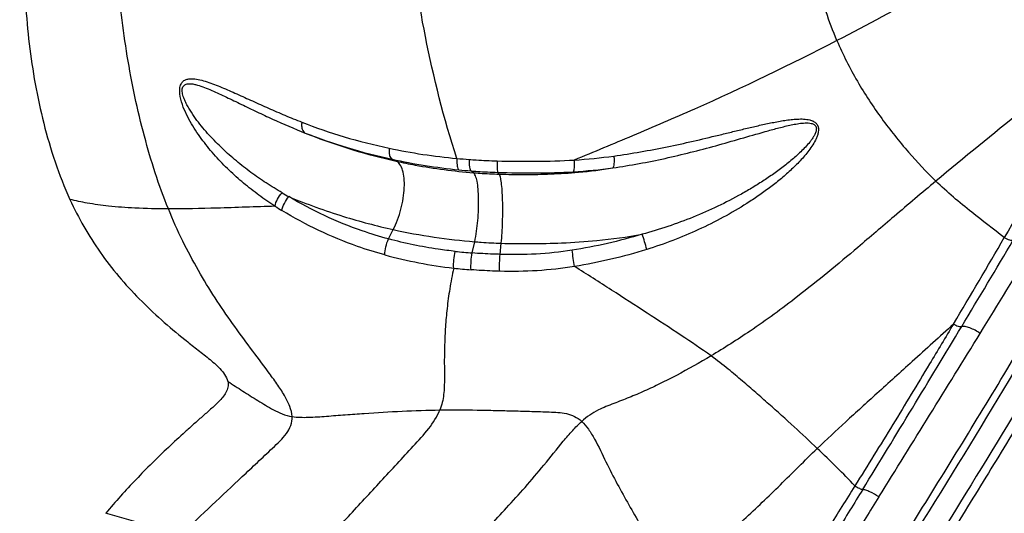
# Model space of a CAD drawing. Units: millimetres. Extents: x 0 to 297, y 0 to 210.
# Drawn here: x 39 to 55, y 107 to 115 of the extents above; entities that cross this region are included whole.
import ezdxf
from ezdxf.enums import TextEntityAlignment as Align

# ---------------------------------------------------------------- set-up
doc = ezdxf.new("R2010")
doc.units = ezdxf.units.MM
doc.header["$LTSCALE"] = 16.335
doc.layers.get('0').update_dxf_attribs({"linetype": 'CONTINUOUS'})
doc.layers.add('DTM_AXIS', color=7, linetype='CONTINUOUS')
doc.styles.get("Standard").update_dxf_attribs({"font": 'cgtime.ttf'})
doc.dimstyles.new('DIMSTYLE_1', dxfattribs={"dimtxt": 2.5, "dimasz": 3.5, "dimexe": 1.5, "dimexo": 1, "dimgap": 1.25, "dimtad": 0, "dimtih": 1, "dimtoh": 1, "dimdec": 0, "dimtxsty": 'Standard', "dimblk": '_FILLED', "dimblk1": '_FILLED', "dimblk2": '_FILLED', "dimcen": 0.09, "dimadec": 3, "dimazin": 2, "dimtfac": 1, "dimtdec": 0, "dimtofl": 0, "dimtmove": 0, "dimatfit": 3, "dimldrblk": '_FILLED', "dimfxl": 1, "dimtolj": 1, "dimarcsym": 0})

# ---------------------------------------------------------------- blocks, each defined once
blk = doc.blocks.new('_FILLED')
at = {"color": 0, "linetype": 'ByBlock'}
blk.add_solid([(0, 0), (-1, 0.2143), (-1, -0.2143)], dxfattribs=at)
blk = doc.blocks.new('*D2')
at = {"color": 2, "linetype": 'Continuous', "transparency": 16777216}
for p, q in [((42.649, 155.589), (28.704, 155.589)), ((30.204, 155.589), (30.204, 124.633)), ((30.204, 88.677), (30.204, 115.883)), ((42.649, 88.677), (28.704, 88.677))]:
    blk.add_line(p, q, dxfattribs=at)
at = {"color": 2, "linetype": 'Continuous', "transparency": 16777216, "xscale": 3.5, "yscale": 3.5, "zscale": 3.5}
for p, rotation in [((30.204, 155.589), 90), ((30.204, 88.677), 270)]:
    blk.add_blockref('_FILLED', p, dxfattribs=dict(at, rotation=rotation))
at = {"color": 2, "linetype": 'Continuous', "transparency": 16777216}
for s, p, p2 in [('67', (25.549, 120.883), (29.187, 120.883)), ('mm', (29.187, 120.883), (34.858, 120.883)), ('2-5/8"', (25.418, 117.133), (34.99, 117.133))]:
    blk.add_text(s, height=2.5, dxfattribs=at).set_placement(p, p2, align=Align.FIT)

msp = doc.modelspace()

# ---------------------------------------------------------------- linework, layer by layer
at = {"layer": 'DTM_AXIS', "color": 7, "linetype": 'Continuous'}
for p, q in [((44.9565, 112.7949), (44.8859, 112.8282)), ((46.2381, 112.6033), (46.1946, 112.6339)), ((46.6692, 112.5792), (46.6456, 112.6089)), ((44.8284, 111.5021), (44.9066, 111.6564)), ((46.2203, 111.2683), (46.2602, 111.4562)), ((46.6846, 111.2451), (46.7024, 111.429))]:
    msp.add_line(p, q, dxfattribs=at)
for centre, radius, start, end in [((46.8138, 122.2322), 9.4301, 257.90398, 264.83226), ((47.3913, 121.3308), 8.5328, 273.5265, 277.98345), ((46.9603, 122.2926), 9.689, 257.63745, 264.2832), ((47.1077, 125.4824), 12.6936, 264.83247, 265.76204), ((47.0698, 123.5036), 10.9049, 264.34466, 265.39641), ((47.3891, 121.2323), 8.6281, 273.39691, 277.79507), ((46.0771, 117.4787), 6.022, 239.8756, 241.12923), ((45.9336, 116.6898), 5.5262, 237.17196, 238.5807), ((-41.719, 167.4376), 111.7798, 329.131558, 329.987024), ((-125.384, 218.274), 209.8157, 328.947071, 329.405054), ((46.9246, 120.4384), 9.1971, 263.8431, 265.60823), ((6.8497, 104.991), 41.5153, 8.38306, 8.76059), ((-68.5773, 186.0934), 144.8827, 328.285825, 328.956255), ((46.7693, 118.5792), 7.6114, 254.73187, 263.52265), ((46.8566, 119.3843), 8.4212, 263.55051, 265.53278), ((-258.9091, 298.5608), 365.6197, 328.465152, 328.961996), ((-923.1442, 714.4647), 1149.6021, 328.1140877, 328.2736163)]:
    msp.add_arc(centre, radius, start, end, dxfattribs=at)
for points, knots in [([(48.198, 98.8028), (48.8181, 99.6651), (50.037, 101.4048), (51.8069, 104.0412), (53.2279, 106.2538), (54.3219, 108.0167), (55.8801, 110.5769), (58.0973, 114.4343), (59.9364, 117.9206), (60.8242, 119.6761)], [0, 0, 0, 0, 0.130494, 0.2609479, 0.3900958, 0.4535357, 0.5158421, 0.7583132, 1, 1, 1, 1]), ([(49.0876, 99.8182), (50.2437, 101.4616), (52.4577, 104.7446), (55.5209, 109.6968), (58.3286, 114.6281), (60.0528, 117.93), (60.8855, 119.5943)], [0, 0, 0, 0, 0.2615413, 0.5152596, 0.757773, 1, 1, 1, 1]), ([(61.1618, 119.4002), (60.4062, 117.8717), (58.8402, 114.8417), (56.302, 110.3284), (53.5452, 105.7862), (51.5617, 102.7719), (50.5227, 101.2531)], [0, 0, 0, 0, 0.2429709, 0.4859284, 0.7377732, 1, 1, 1, 1]), ([(61.2512, 119.2257), (60.5054, 117.7241), (58.9589, 114.7461), (57.1041, 111.4516), (55.8143, 109.2701), (55.1476, 108.1611), (54.4609, 107.0416), (53.0305, 104.7585), (51.7918, 102.8719), (50.7706, 101.3754)], [0, 0, 0, 0, 0.24281, 0.4858486, 0.5474229, 0.6098237, 0.6732485, 0.7376231, 1, 1, 1, 1]), ([(58.986, 118.5848), (57.8005, 117.8853), (56.0735, 116.8742), (53.8365, 115.62), (52.7892, 115.0589), (52.2885, 114.8008)], [0, 0, 0, 0, 0.5367368, 0.7803368, 1, 1, 1, 1]), ([(38.8386, 117.4297), (38.785, 116.9853), (38.7399, 116.0882), (38.8232, 114.7457), (39.0193, 113.6402), (39.2697, 112.7797), (39.4328, 112.3615), (39.5261, 112.158)], [0, 0, 0, 0, 0.2499675, 0.4999555, 0.749915, 0.8749573, 1, 1, 1, 1]), ([(41.1638, 112.0015), (41.0046, 112.3946), (40.7357, 113.2333), (40.4595, 114.5444), (40.2976, 115.8925), (40.2686, 116.7959), (40.2784, 117.2378)], [0, 0, 0, 0, 0.2382338, 0.4932028, 0.7516929, 1, 1, 1, 1]), ([(45.9644, 112.8404), (45.7452, 113.5038), (45.4197, 114.8176), (45.2167, 116.1518), (45.1305, 116.7964)], [0, 0, 0, 0, 0.5179159, 1, 1, 1, 1]), ([(52.2885, 114.8008), (52.1551, 115.115), (51.9423, 115.7752), (51.8047, 116.4526), (51.7445, 116.7967)], [0, 0, 0, 0, 0.4941298, 1, 1, 1, 1]), ([(57.0209, 114.976), (56.4697, 114.5275), (55.4386, 113.6922), (54.4068, 112.8577), (53.9334, 112.4629)], [0, 0, 0, 0, 0.5354789, 1, 1, 1, 1]), ([(57.0209, 114.976), (56.6999, 114.3966), (56.0548, 113.244), (55.402, 112.0958), (55.0725, 111.5258)], [0, 0, 0, 0, 0.5014883, 1, 1, 1, 1]), ([(52.2885, 114.8008), (51.5088, 114.399), (50.3811, 113.8557), (48.9101, 113.2227), (48.24, 112.9479), (47.9161, 112.8141)], [0, 0, 0, 0, 0.5477333, 0.781178, 1, 1, 1, 1]), ([(52.2885, 114.8008), (52.3871, 114.5686), (52.613, 114.1218), (53.0187, 113.5046), (53.4609, 112.9531), (53.7746, 112.6168), (53.9334, 112.4629)], [0, 0, 0, 0, 0.263254, 0.5207302, 0.7693609, 1, 1, 1, 1]), ([(42.9378, 112.0461), (42.8471, 112.1046), (42.6692, 112.2269), (42.414, 112.4266), (42.1716, 112.6431), (41.9433, 112.8784), (41.7313, 113.1352), (41.5729, 113.3693), (41.4629, 113.5728), (41.3929, 113.7372), (41.3538, 113.8828), (41.35, 113.9988), (41.3674, 114.0741), (41.4079, 114.1283), (41.4604, 114.1565), (41.5158, 114.1676), (41.5926, 114.1682), (41.6912, 114.151), (41.8099, 114.1163), (41.9308, 114.0726), (42.0536, 114.023), (42.1782, 113.9694), (42.3482, 113.8937), (42.5647, 113.7949), (42.8302, 113.6752), (43.1037, 113.5569), (43.2897, 113.4811), (43.3841, 113.4441)], [0, 0, 0, 0, 0.0666663, 0.1332637, 0.2000414, 0.2673367, 0.3356127, 0.4055652, 0.4415345, 0.4783924, 0.5158324, 0.533837, 0.549646, 0.5626723, 0.5742584, 0.5856356, 0.5972618, 0.621546, 0.6470945, 0.6736282, 0.700948, 0.7289179, 0.7574432, 0.8159032, 0.8759494, 0.9373528, 1, 1, 1, 1]), ([(43.0548, 112.27), (42.9657, 112.3218), (42.7902, 112.4298), (42.5362, 112.6059), (42.2923, 112.7965), (42.0986, 112.968), (41.9502, 113.1137), (41.842, 113.228), (41.7376, 113.3477), (41.6377, 113.4737), (41.5596, 113.5846), (41.5016, 113.6783), (41.4611, 113.7521), (41.4256, 113.83), (41.4031, 113.8984), (41.394, 113.9546), (41.3942, 113.9949), (41.4035, 114.0303), (41.4276, 114.0645), (41.4736, 114.0843), (41.5304, 114.0856), (41.5881, 114.0772), (41.6672, 114.0571), (41.7667, 114.022), (41.8864, 113.9723), (42.0077, 113.9177), (42.1724, 113.8402), (42.3813, 113.7388), (42.6365, 113.6159), (42.9882, 113.4521), (43.258, 113.3364), (43.4411, 113.2637)], [0, 0, 0, 0, 0.0655313, 0.1309443, 0.1964173, 0.2621951, 0.295305, 0.3286313, 0.3622489, 0.396263, 0.4308349, 0.4484114, 0.4662435, 0.4843756, 0.5027367, 0.5118313, 0.5204769, 0.5281612, 0.5347628, 0.5464308, 0.5582534, 0.5706125, 0.5834378, 0.6100638, 0.6376189, 0.6658475, 0.6946045, 0.7533707, 0.8134822, 0.8747063, 1, 1, 1, 1]), ([(43.3841, 113.4441), (43.3812, 113.4236), (43.379, 113.3846), (43.3871, 113.3308), (43.4069, 113.2881), (43.4293, 113.269), (43.4411, 113.2636)], [0, 0, 0, 0, 0.3098355, 0.5800102, 0.8062142, 1, 1, 1, 1]), ([(43.3841, 113.4441), (43.6145, 113.3536), (44.0938, 113.189), (44.585, 113.0654), (44.8377, 113.0115)], [0, 0, 0, 0, 0.4893639, 1, 1, 1, 1]), ([(48.5593, 112.6839), (48.8511, 112.7255), (49.2844, 112.8057), (49.8531, 112.9405), (50.2714, 113.0515), (50.6839, 113.1692), (51.0249, 113.2686), (51.2969, 113.3437), (51.4669, 113.3864), (51.6035, 113.4142), (51.6894, 113.427), (51.7583, 113.4321), (51.8099, 113.432), (51.8609, 113.4259), (51.9023, 113.4111), (51.929, 113.3879), (51.9466, 113.3552), (51.9455, 113.3067), (51.9267, 113.2538), (51.9002, 113.2042), (51.8694, 113.1575), (51.8246, 113.0984), (51.7637, 113.0288), (51.6858, 112.9502), (51.6046, 112.8753), (51.521, 112.8033), (51.4067, 112.7107), (51.2594, 112.6006), (51.0771, 112.4761), (50.8898, 112.3586), (50.6343, 112.2103), (50.3048, 112.0405), (49.8966, 111.8607), (49.4767, 111.7054), (49.1904, 111.6186), (49.0459, 111.5795)], [0, 0, 0, 0, 0.1263408, 0.1887121, 0.2505396, 0.3118384, 0.3726128, 0.4027922, 0.4328059, 0.4477314, 0.462579, 0.4699682, 0.4773287, 0.4846598, 0.4919849, 0.4957257, 0.4995779, 0.5075093, 0.5155576, 0.5235749, 0.531556, 0.5395092, 0.5553559, 0.5711571, 0.586933, 0.6026954, 0.6184522, 0.6499668, 0.6815068, 0.7130882, 0.7447214, 0.8081606, 0.8718621, 0.935819, 1, 1, 1, 1]), ([(48.5764, 112.8807), (48.8733, 112.922), (49.314, 113), (49.8933, 113.1265), (50.2488, 113.2111), (50.5306, 113.2797), (50.7404, 113.3307), (50.9494, 113.3801), (51.1579, 113.4262), (51.332, 113.46), (51.4715, 113.4814), (51.5762, 113.4932), (51.681, 113.4987), (51.7684, 113.4948), (51.837, 113.4821), (51.887, 113.4653), (51.9331, 113.4374), (51.9806, 113.3783), (51.9839, 113.2968), (51.9645, 113.2233), (51.9359, 113.1514), (51.8889, 113.0675), (51.8232, 112.9734), (51.7515, 112.8845), (51.65, 112.7716), (51.5148, 112.6387), (51.3433, 112.4896), (51.1645, 112.3491), (50.9796, 112.2164), (50.7257, 112.049), (50.3962, 111.8566), (49.9852, 111.6517), (49.5603, 111.473), (49.2694, 111.3718), (49.1222, 111.3258)], [0, 0, 0, 0, 0.1258229, 0.187676, 0.2488629, 0.2792179, 0.3094181, 0.3394631, 0.3693497, 0.3990664, 0.4138547, 0.4285889, 0.4432631, 0.4578749, 0.4651751, 0.4724945, 0.4798968, 0.4875166, 0.5033617, 0.5114937, 0.5196008, 0.5357145, 0.5517405, 0.5677077, 0.5836372, 0.6154334, 0.6472079, 0.6789971, 0.7108227, 0.7426986, 0.8066248, 0.8708243, 0.9352932, 1, 1, 1, 1]), ([(43.4411, 113.2636), (43.6703, 113.1729), (44.1466, 113.0077), (44.6349, 112.883), (44.8859, 112.8282)], [0, 0, 0, 0, 0.4896133, 1, 1, 1, 1]), ([(43.4411, 113.2636), (43.7003, 113.1596), (44.2002, 112.9837), (44.7127, 112.8496), (44.9565, 112.7949)], [0, 0, 0, 0, 0.5276931, 1, 1, 1, 1]), ([(44.8377, 113.0115), (44.836, 112.9898), (44.8353, 112.9487), (44.8433, 112.8857), (44.8633, 112.8387), (44.8859, 112.8282)], [0, 0, 0, 0, 0.3335292, 0.6186004, 1, 1, 1, 1]), ([(48.5764, 112.8807), (48.5783, 112.8578), (48.5806, 112.8153), (48.5795, 112.7576), (48.5735, 112.7147), (48.5656, 112.6907), (48.5593, 112.6839)], [0, 0, 0, 0, 0.344046, 0.6389108, 0.8612849, 1, 1, 1, 1]), ([(44.9066, 111.6564), (44.9331, 111.7088), (44.9807, 111.8202), (45.0355, 111.995), (45.0734, 112.1746), (45.0915, 112.3482), (45.0901, 112.5051), (45.068, 112.6367), (45.0273, 112.7366), (44.9811, 112.7833), (44.9565, 112.7949)], [0, 0, 0, 0, 0.1461604, 0.3006719, 0.4553127, 0.6022363, 0.7341976, 0.84493, 0.9323508, 1, 1, 1, 1]), ([(44.9565, 112.7949), (45.0606, 112.7715), (45.484, 112.6847), (45.9137, 112.6289), (46.2381, 112.6033)], [0, 0, 0, 0, 0.2468978, 1, 1, 1, 1]), ([(45.9644, 112.8404), (45.9636, 112.8175), (45.9634, 112.7754), (45.9682, 112.7188), (45.977, 112.6784), (45.9879, 112.6564), (45.9952, 112.6518)], [0, 0, 0, 0, 0.352638, 0.6496089, 0.8677983, 1, 1, 1, 1]), ([(46.1697, 112.8235), (46.1689, 112.8005), (46.1687, 112.7581), (46.1724, 112.7012), (46.1797, 112.6612), (46.1881, 112.6388), (46.1946, 112.6339)], [0, 0, 0, 0, 0.3568542, 0.6567461, 0.8746627, 1, 1, 1, 1]), ([(46.1697, 112.8235), (46.208, 112.8207), (46.362, 112.8102), (46.5163, 112.8037), (46.6322, 112.8002)], [0, 0, 0, 0, 0.2486475, 1, 1, 1, 1]), ([(46.6322, 112.8002), (46.6319, 112.777), (46.6319, 112.7342), (46.6342, 112.6775), (46.6375, 112.6394), (46.6417, 112.6185), (46.6441, 112.6112), (46.6456, 112.6089)], [0, 0, 0, 0, 0.3620643, 0.6660149, 0.8841133, 0.9553431, 1, 1, 1, 1]), ([(46.6322, 112.8002), (46.8464, 112.7937), (47.2746, 112.7894), (47.7028, 112.8008), (47.9161, 112.8141)], [0, 0, 0, 0, 0.5006781, 1, 1, 1, 1]), ([(47.9161, 112.8141), (47.9168, 112.7909), (47.9173, 112.7478), (47.915, 112.6905), (47.9108, 112.6515), (47.9054, 112.6296), (47.9023, 112.622), (47.9003, 112.6193)], [0, 0, 0, 0, 0.3551262, 0.6559434, 0.8758512, 0.9502617, 1, 1, 1, 1]), ([(46.1946, 112.6339), (46.2319, 112.6308), (46.3821, 112.6197), (46.5326, 112.6128), (46.6456, 112.6089)], [0, 0, 0, 0, 0.2487016, 1, 1, 1, 1]), ([(46.2381, 112.6033), (46.2735, 112.6005), (46.4171, 112.59), (46.5608, 112.5825), (46.6692, 112.5792)], [0, 0, 0, 0, 0.2467204, 1, 1, 1, 1]), ([(46.2602, 111.4562), (46.2848, 111.5722), (46.3096, 111.752), (46.3257, 111.9919), (46.3277, 112.167), (46.3205, 112.3233), (46.3038, 112.4509), (46.282, 112.536), (46.2586, 112.5827), (46.2452, 112.5983), (46.2381, 112.6033)], [0, 0, 0, 0, 0.3046926, 0.4648201, 0.6176336, 0.7542257, 0.8661702, 0.9483371, 0.97778, 1, 1, 1, 1]), ([(46.6456, 112.6089), (46.8549, 112.6015), (47.2733, 112.5962), (47.6917, 112.6068), (47.9003, 112.6193)], [0, 0, 0, 0, 0.5005402, 1, 1, 1, 1]), ([(46.6692, 112.5792), (46.8114, 112.5749), (47.0962, 112.5713), (47.5356, 112.5804), (48.0246, 112.6096), (48.3693, 112.6532), (48.5593, 112.6839)], [0, 0, 0, 0, 0.2251177, 0.4507256, 0.69541, 1, 1, 1, 1]), ([(46.7024, 111.429), (46.7138, 111.5464), (46.7239, 111.7266), (46.7282, 111.9665), (46.7261, 112.1419), (46.7192, 112.2981), (46.7093, 112.4118), (46.6983, 112.4857), (46.69, 112.5268), (46.6811, 112.5572), (46.6736, 112.5736), (46.6692, 112.5792)], [0, 0, 0, 0, 0.3057443, 0.4674959, 0.6221588, 0.7603481, 0.8730059, 0.9177333, 0.9540328, 0.9814946, 1, 1, 1, 1]), ([(53.9334, 112.4629), (53.7013, 112.2694), (53.2684, 111.902), (52.5099, 111.2515), (51.7221, 110.5993), (50.9049, 109.9991), (50.4128, 109.6883), (50.1925, 109.5572)], [0, 0, 0, 0, 0.1911519, 0.3591477, 0.6321054, 0.8378532, 1, 1, 1, 1]), ([(55.0725, 111.5258), (54.8919, 111.666), (54.4991, 111.9619), (54.1224, 112.2798), (53.9334, 112.4629)], [0, 0, 0, 0, 0.4648938, 1, 1, 1, 1]), ([(42.9378, 112.0461), (42.9451, 112.0863), (42.9765, 112.1667), (43.0251, 112.2374), (43.0548, 112.27)], [0, 0, 0, 0, 0.4804673, 1, 1, 1, 1]), ([(39.5261, 112.158), (39.5965, 112.0045), (39.751, 111.7035), (40.0233, 111.2755), (40.3333, 110.8741), (40.6759, 110.5002), (41.0448, 110.1525), (41.3683, 109.8809), (41.6342, 109.6725), (41.8343, 109.5176), (41.9943, 109.3786), (42.1037, 109.25), (42.1435, 109.1729), (42.1526, 109.1317)], [0, 0, 0, 0, 0.1250137, 0.2500184, 0.3750208, 0.5000237, 0.6250312, 0.7500451, 0.8125569, 0.8750683, 0.9375542, 0.9687891, 1, 1, 1, 1]), ([(41.1638, 112.0015), (40.9781, 112.0018), (40.645, 112.0082), (40.1947, 112.0407), (39.8339, 112.0904), (39.6218, 112.135), (39.5261, 112.158)], [0, 0, 0, 0, 0.3380089, 0.605889, 0.8209651, 1, 1, 1, 1]), ([(43.0528, 111.9739), (43.0596, 112.0153), (43.0906, 112.0983), (43.1395, 112.1715), (43.1695, 112.2051)], [0, 0, 0, 0, 0.4822018, 1, 1, 1, 1]), ([(44.8284, 111.5021), (44.6801, 111.5416), (44.1046, 111.7178), (43.5534, 111.9739), (43.1695, 112.2052)], [0, 0, 0, 0, 0.2550876, 1, 1, 1, 1]), ([(43.1695, 112.2052), (43.4663, 112.0815), (44.0388, 111.8742), (44.6273, 111.7192), (44.9066, 111.6564)], [0, 0, 0, 0, 0.5289918, 1, 1, 1, 1]), ([(42.9378, 112.0461), (42.6148, 112.0351), (42.0237, 112.0142), (41.4322, 112.0011), (41.1638, 112.0015)], [0, 0, 0, 0, 0.5462554, 1, 1, 1, 1]), ([(43.2229, 108.5481), (43.22, 108.6055), (43.186, 108.7288), (43.0927, 108.9083), (42.9679, 109.097), (42.7765, 109.3575), (42.5272, 109.6889), (42.2276, 110.096), (41.9354, 110.5236), (41.6554, 110.9798), (41.3927, 111.4728), (41.2371, 111.8205), (41.1638, 112.0015)], [0, 0, 0, 0, 0.042658, 0.093126, 0.1499733, 0.2103661, 0.3331501, 0.4578626, 0.5855748, 0.7174878, 0.8550481, 1, 1, 1, 1]), ([(44.765, 111.2364), (44.6118, 111.2782), (44.0173, 111.4638), (43.4486, 111.7321), (43.0528, 111.9739)], [0, 0, 0, 0, 0.2550409, 1, 1, 1, 1]), ([(68.7955, 111.7665), (67.267, 111.011), (64.237, 109.4449), (59.7237, 106.9067), (55.1815, 104.1499), (52.1671, 102.1664), (50.6484, 101.1275)], [0, 0, 0, 0, 0.2429709, 0.4859284, 0.7377732, 1, 1, 1, 1]), ([(68.6209, 111.856), (67.1193, 111.1102), (64.1414, 109.5636), (60.8469, 107.7088), (58.6654, 106.4191), (57.5563, 105.7524), (56.4368, 105.0656), (54.1537, 103.6352), (52.2671, 102.3966), (50.7706, 101.3754)], [0, 0, 0, 0, 0.24281, 0.4858486, 0.5474229, 0.6098237, 0.6732485, 0.7376231, 1, 1, 1, 1]), ([(44.9066, 111.6564), (45.1308, 111.6061), (45.5808, 111.5272), (46.0343, 111.4739), (46.2602, 111.4562)], [0, 0, 0, 0, 0.5036309, 1, 1, 1, 1]), ([(46.7024, 111.429), (46.8671, 111.424), (47.2021, 111.4208), (47.7335, 111.4327), (48.3518, 111.4729), (48.7972, 111.5349), (49.0459, 111.5795)], [0, 0, 0, 0, 0.2101772, 0.427205, 0.6777327, 1, 1, 1, 1]), ([(49.0459, 111.5795), (48.8555, 111.5217), (48.4696, 111.4204), (48.078, 111.3443), (47.8806, 111.314)], [0, 0, 0, 0, 0.499142, 1, 1, 1, 1]), ([(49.1222, 111.3258), (49.1122, 111.3694), (49.089, 111.4547), (49.0614, 111.5387), (49.0459, 111.5795)], [0, 0, 0, 0, 0.5067865, 1, 1, 1, 1]), ([(44.765, 111.2364), (44.7646, 111.2813), (44.778, 111.3729), (44.8077, 111.4603), (44.8284, 111.5021)], [0, 0, 0, 0, 0.4908499, 1, 1, 1, 1]), ([(45.9382, 111.2944), (45.8432, 111.3047), (45.4696, 111.3525), (45.0999, 111.4298), (44.8284, 111.5021)], [0, 0, 0, 0, 0.2537855, 1, 1, 1, 1]), ([(46.2602, 111.4562), (46.2964, 111.4533), (46.4437, 111.4421), (46.5911, 111.4324), (46.7024, 111.429)], [0, 0, 0, 0, 0.2463482, 1, 1, 1, 1]), ([(48.198, 98.8028), (49.0604, 99.4229), (50.8001, 100.6418), (53.4364, 102.4117), (55.6491, 103.8326), (57.412, 104.9266), (59.9722, 106.4848), (63.8295, 108.702), (67.3159, 110.5411), (69.0714, 111.429)], [0, 0, 0, 0, 0.130494, 0.2609479, 0.3900958, 0.4535357, 0.5158421, 0.7583132, 1, 1, 1, 1]), ([(49.2135, 99.6923), (50.8569, 100.8485), (54.1399, 103.0625), (59.0921, 106.1257), (64.0233, 108.9333), (67.3253, 110.6576), (68.9895, 111.4902)], [0, 0, 0, 0, 0.2615413, 0.5152596, 0.757773, 1, 1, 1, 1]), ([(55.0725, 111.5258), (55.0995, 111.5094), (55.1401, 111.4901), (55.1921, 111.48), (55.2143, 111.4815), (55.2226, 111.4851)], [0, 0, 0, 0, 0.5958647, 0.8301605, 1, 1, 1, 1]), ([(45.9107, 111.0163), (45.9073, 111.0623), (45.9109, 111.1561), (45.926, 111.2487), (45.9382, 111.2944)], [0, 0, 0, 0, 0.4939061, 1, 1, 1, 1]), ([(46.2007, 110.9886), (46.1974, 111.0348), (46.1993, 111.1287), (46.2106, 111.222), (46.2203, 111.2683)], [0, 0, 0, 0, 0.4945788, 1, 1, 1, 1]), ([(46.6846, 111.2451), (46.6457, 111.2463), (46.4908, 111.2514), (46.336, 111.2593), (46.2203, 111.2683)], [0, 0, 0, 0, 0.2512109, 1, 1, 1, 1]), ([(46.6769, 110.9644), (46.674, 111.0108), (46.6737, 111.1046), (46.6792, 111.1982), (46.6846, 111.2451)], [0, 0, 0, 0, 0.4961396, 1, 1, 1, 1]), ([(47.8806, 111.314), (47.6827, 111.2836), (47.2844, 111.2407), (46.884, 111.239), (46.6846, 111.2451)], [0, 0, 0, 0, 0.5009166, 1, 1, 1, 1]), ([(49.1222, 111.3258), (48.9261, 111.2646), (48.5286, 111.1569), (48.1248, 111.076), (47.9214, 111.0435)], [0, 0, 0, 0, 0.4993378, 1, 1, 1, 1]), ([(45.9107, 111.0163), (45.8857, 110.9015), (45.8435, 110.679), (45.7995, 110.3525), (45.7727, 110.0434), (45.7585, 109.7473), (45.7535, 109.4613), (45.7586, 109.1841), (45.7523, 108.9143), (45.7137, 108.7389), (45.6815, 108.6576)], [0, 0, 0, 0, 0.1482225, 0.2857468, 0.4155098, 0.5397195, 0.6597059, 0.7765014, 0.8895962, 1, 1, 1, 1]), ([(46.6769, 110.9644), (46.637, 110.9655), (46.4781, 110.9706), (46.3193, 110.9793), (46.2007, 110.9886)], [0, 0, 0, 0, 0.2511939, 1, 1, 1, 1]), ([(47.9214, 111.0435), (47.7155, 111.0107), (47.3013, 110.9633), (46.8845, 110.9587), (46.6769, 110.9644)], [0, 0, 0, 0, 0.5009642, 1, 1, 1, 1]), ([(50.1925, 109.5572), (50.03, 109.6751), (49.6752, 109.913), (49.1216, 110.2737), (48.5306, 110.6564), (48.1277, 110.9132), (47.9214, 111.0435)], [0, 0, 0, 0, 0.2218719, 0.4720041, 0.7302647, 1, 1, 1, 1]), ([(54.227, 110.0869), (53.9984, 109.8795), (53.574, 109.4944), (52.9764, 108.9525), (52.4465, 108.473), (52.116, 108.1672), (51.9599, 108.0171)], [0, 0, 0, 0, 0.301623, 0.5600615, 0.7883561, 1, 1, 1, 1]), ([(54.227, 110.0869), (54.0943, 109.8652), (53.759, 109.3066), (53.2157, 108.407), (52.7986, 107.7332), (52.5863, 107.3949)], [0, 0, 0, 0, 0.2458626, 0.6199982, 1, 1, 1, 1]), ([(54.227, 110.0869), (54.2514, 110.0724), (54.2878, 110.055), (54.3347, 110.0436), (54.3549, 110.043), (54.3632, 110.0448)], [0, 0, 0, 0, 0.5889365, 0.8243601, 1, 1, 1, 1]), ([(54.6717, 109.9311), (54.6173, 109.9676), (54.5351, 110.0121), (54.4287, 110.0441), (54.382, 110.0484), (54.3632, 110.0448)], [0, 0, 0, 0, 0.5890606, 0.8276372, 1, 1, 1, 1]), ([(50.1925, 109.5572), (50.0034, 109.4446), (49.7241, 109.2857), (49.3523, 109.0958), (49.0895, 108.9725), (48.8315, 108.8627), (48.5737, 108.7628), (48.2955, 108.6604), (48.1249, 108.5414), (48.0416, 108.4666)], [0, 0, 0, 0, 0.2731134, 0.3983751, 0.5179254, 0.6332325, 0.7460225, 0.8612059, 1, 1, 1, 1]), ([(51.9599, 108.0171), (51.833, 108.1378), (51.5674, 108.386), (51.2247, 108.6936), (50.9361, 108.9464), (50.7112, 109.1413), (50.4672, 109.3504), (50.2903, 109.4863), (50.1925, 109.5572)], [0, 0, 0, 0, 0.2240722, 0.4649062, 0.5890346, 0.7148292, 0.8455624, 1, 1, 1, 1]), ([(42.1526, 109.1317), (42.1593, 109.1009), (42.159, 109.0355), (42.1232, 108.9462), (42.0689, 108.8681), (41.9846, 108.7739), (41.8674, 108.668), (41.7245, 108.5439), (41.5829, 108.4182), (41.3951, 108.2495), (41.1632, 108.0355), (40.8905, 107.7728), (40.6248, 107.503), (40.3672, 107.2255), (40.2016, 107.0349), (40.1205, 106.9382)], [0, 0, 0, 0, 0.0313065, 0.0625842, 0.0938721, 0.1251265, 0.1876129, 0.2501052, 0.3125974, 0.3750896, 0.5000725, 0.6250549, 0.7500367, 0.8750182, 1, 1, 1, 1]), ([(42.1526, 109.1317), (42.2353, 109.0781), (42.3598, 108.998), (42.527, 108.8919), (42.6538, 108.8129), (42.7826, 108.7349), (42.914, 108.6564), (43.0588, 108.5857), (43.166, 108.5571), (43.2229, 108.5481)], [0, 0, 0, 0, 0.2412256, 0.3624878, 0.484341, 0.6069963, 0.7308415, 0.8590741, 1, 1, 1, 1]), ([(43.2229, 108.5481), (43.3115, 108.5341), (43.504, 108.5315), (43.7983, 108.5535), (44.1084, 108.5771), (44.5274, 108.6079), (45.0518, 108.6402), (45.4719, 108.6546), (45.6815, 108.6576)], [0, 0, 0, 0, 0.1092979, 0.2328005, 0.3599563, 0.4880011, 0.7446583, 1, 1, 1, 1]), ([(43.6156, 106.3014), (43.7969, 106.4961), (44.1584, 106.8854), (44.6092, 107.3727), (44.9687, 107.762), (45.2365, 108.0526), (45.4963, 108.3331), (45.6372, 108.5456), (45.6815, 108.6576)], [0, 0, 0, 0, 0.2541654, 0.5075814, 0.6340866, 0.7604984, 0.884946, 1, 1, 1, 1]), ([(45.6815, 108.6576), (45.8884, 108.6605), (46.1973, 108.6588), (46.6069, 108.65), (46.9091, 108.6419), (47.207, 108.6339), (47.4522, 108.6262), (47.6451, 108.619), (47.7864, 108.6008), (47.924, 108.5554), (48.005, 108.5), (48.0416, 108.4666)], [0, 0, 0, 0, 0.2590579, 0.386799, 0.513051, 0.6375637, 0.7600303, 0.8202485, 0.879241, 0.9378935, 1, 1, 1, 1]), ([(41.3834, 106.5954), (41.5512, 106.7549), (41.8871, 107.0729), (42.3079, 107.469), (42.6026, 107.7455), (42.7709, 107.9033), (42.8968, 108.0212), (43.0205, 108.1369), (43.1293, 108.2583), (43.2089, 108.3945), (43.2255, 108.4978), (43.2229, 108.5481)], [0, 0, 0, 0, 0.2554954, 0.5104379, 0.6377599, 0.7013936, 0.7650131, 0.8280879, 0.8882601, 0.9444439, 1, 1, 1, 1]), ([(45.6532, 105.8052), (45.8344, 106.0067), (46.2157, 106.4135), (46.7031, 106.9297), (47.1066, 107.3754), (47.4208, 107.7442), (47.675, 108.0682), (47.8836, 108.3112), (47.9889, 108.4193), (48.0416, 108.4666)], [0, 0, 0, 0, 0.2272549, 0.4675404, 0.5953453, 0.7314071, 0.8737444, 0.9405331, 1, 1, 1, 1]), ([(48.0416, 108.4666), (48.0837, 108.4282), (48.1613, 108.333), (48.2963, 108.1071), (48.4409, 107.7945), (48.6291, 107.4292), (48.8222, 107.0809), (49.0155, 106.7459), (49.2084, 106.4212), (49.3937, 106.1155), (49.5219, 105.9227), (49.5876, 105.8363)], [0, 0, 0, 0, 0.0558947, 0.1194449, 0.2581757, 0.3934489, 0.5228394, 0.649007, 0.7730596, 0.8934857, 1, 1, 1, 1]), ([(49.5876, 105.8363), (49.7765, 105.9906), (50.1665, 106.3174), (50.7549, 106.8409), (51.3551, 107.4154), (51.7529, 107.818), (51.9599, 108.0171)], [0, 0, 0, 0, 0.227053, 0.4733737, 0.7327131, 1, 1, 1, 1]), ([(52.5863, 107.3949), (52.4879, 107.4978), (52.2819, 107.7081), (52.0701, 107.9124), (51.9599, 108.0171)], [0, 0, 0, 0, 0.4836703, 1, 1, 1, 1]), ([(52.5863, 107.3949), (52.4423, 107.1655), (52.1522, 106.7059), (51.5712, 105.7812), (51.135, 105.0855), (50.8414, 104.6223)], [0, 0, 0, 0, 0.24803, 0.4977649, 1, 1, 1, 1]), ([(52.7167, 107.3354), (52.5743, 107.1036), (51.9987, 106.1706), (51.4187, 105.2402), (50.9748, 104.5457)], [0, 0, 0, 0, 0.2481324, 1, 1, 1, 1]), ([(52.5863, 107.3949), (52.6102, 107.38), (52.6449, 107.3606), (52.6892, 107.3422), (52.7084, 107.3366), (52.7167, 107.3354)], [0, 0, 0, 0, 0.586551, 0.824623, 1, 1, 1, 1]), ([(52.9847, 107.2109), (52.9358, 107.242), (52.8645, 107.2824), (52.7733, 107.3209), (52.7339, 107.3329), (52.7167, 107.3354)], [0, 0, 0, 0, 0.5861845, 0.8249269, 1, 1, 1, 1]), ([(52.9847, 107.2109), (52.8399, 106.9782), (52.5488, 106.512), (51.9668, 105.5739), (51.5257, 104.871), (51.2265, 104.4044)], [0, 0, 0, 0, 0.2483002, 0.4979254, 1, 1, 1, 1]), ([(41.3834, 106.5954), (41.3236, 106.6067), (41.2099, 106.6314), (41.046, 106.6754), (40.8901, 106.72), (40.6847, 106.7781), (40.4282, 106.8509), (40.223, 106.9091), (40.1205, 106.9382)], [0, 0, 0, 0, 0.1394932, 0.266468, 0.3889449, 0.5112017, 0.7557152, 1, 1, 1, 1])]:
    msp.add_open_spline(points, degree=3, knots=knots, dxfattribs=at)

# ---------------------------------------------------------------- dimensions: what is measured, and where the dimension line sits
at = {"color": 2, "linetype": 'Continuous'}
dim = msp.add_linear_dim(base=(30.2037, 88.6766), p1=(43.6486, 155.5894), p2=(43.6486, 88.6766), angle=270, text='<>mm\\P2-5/8"', dimstyle='DIMSTYLE_1', dxfattribs=at)
dim.commit()
dim.dimension.update_dxf_attribs({"geometry": '*D2', "text_midpoint": (30.2037, 120.258), "dimtype": 160})

doc.saveas('drawing.dxf')
